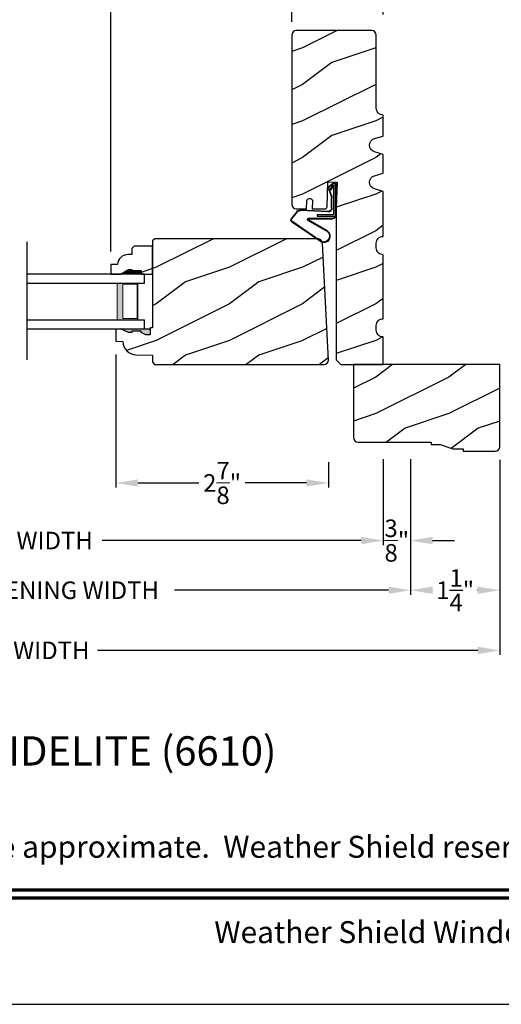
# Model space of a CAD drawing. Extents: x 0 to 68, y 0 to 44.
# Drawn here: x 11 to 17.5, y 0 to 13.5 of the extents above; entities that cross this region are included whole.
import ezdxf
from ezdxf.enums import TextEntityAlignment as Align

# ---------------------------------------------------------------- set-up
doc = ezdxf.new("R2010")
doc.units = 0
doc.header["$LTSCALE"] = 2
doc.header["$MEASUREMENT"] = 0
doc.header["$PDMODE"] = 3
doc.layers.get('0').update_dxf_attribs({"linetype": 'CONTINUOUS'})
doc.layers.get('DEFPOINTS').update_dxf_attribs({"color": 3, "linetype": 'CONTINUOUS'})
doc.layers.add('Dim', color=7, linetype='CONTINUOUS')
doc.styles.add('Arial', font='arial.ttf')
doc.styles.get("Standard").update_dxf_attribs({"font": 'arial.ttf'})
doc.dimstyles.get("Standard").update_dxf_attribs({"dimtxt": 0.24, "dimasz": 0.3, "dimexe": 0.0625, "dimexo": 0.18, "dimgap": 0.09, "dimtad": 0, "dimdec": 4, "dimzin": 0, "dimdsep": 46, "dimlunit": 4, "dimtxsty": 'STANDARD', "dimcen": 0, "dimadec": 5, "dimazin": 0, "dimtfac": 1, "dimtdec": 4, "dimtofl": 0, "dimtmove": 0, "dimatfit": 3, "dimfxl": 1, "dimtolj": 1, "dimtzin": 0, "dimarcsym": 0})
pattern_1 = [(216.8699, (-316.783, 360.8734), (2.99999992, 2.00000012), [0.5, -4.5]), (206.5651, (-316.183, 360.5734), (-0.99999916, -1.0000013), [1.118034, -1.118034]), (198.4349, (-316.183, 360.0734), (-2.00000043, -0.9999984), [0.632456, -2.529822])]

# ---------------------------------------------------------------- blocks, each defined once
blk = doc.blocks.new('*D484')
at = {"layer": 'DEFPOINTS', "color": 0, "transparency": 16777216}
for p in [(14.669, 14.178), (15.919, 13.35), (14.669, 13.248)]:
    blk.add_point(p, dxfattribs=at)
at = {"layer": 'Dim', "color": 0, "lineweight": -2, "transparency": 16777216}
for p, q in [((14.669, 13.428), (14.669, 14.24)), ((15.919, 13.53), (15.919, 14.24))]:
    blk.add_line(p, q, dxfattribs=at)
at = {"layer": 'Dim', "color": 0, "transparency": 16777216}
for p, q in [((14.969, 14.178), (14.986, 14.178)), ((15.619, 14.178), (15.602, 14.178))]:
    blk.add_line(p, q, dxfattribs=at)
for points in [[(14.969, 14.228), (14.969, 14.128), (14.669, 14.178)], [(15.619, 14.228), (15.619, 14.128), (15.919, 14.178)]]:
    blk.add_solid(points, dxfattribs=at)
at = {"layer": 'Dim', "color": 0, "lineweight": 18, "transparency": 16777216, "insert": (15.294, 14.178), "char_height": 0.24, "attachment_point": 5}
blk.add_mtext('\\A1;1{\\H1x;\\S1/4;}"', dxfattribs=at)
blk = doc.blocks.new('*D485')
at = {"layer": 'DEFPOINTS', "color": 0, "transparency": 16777216}
for p in [(15.919, 14.914), (15.919, 13.35), (12.196, 10.112)]:
    blk.add_point(p, dxfattribs=at)
at = {"layer": 'Dim', "color": 0, "lineweight": -2, "transparency": 16777216}
for p, q in [((12.196, 10.292), (12.196, 14.976)), ((15.919, 13.53), (15.919, 14.976))]:
    blk.add_line(p, q, dxfattribs=at)
at = {"layer": 'Dim', "color": 0, "transparency": 16777216}
for p, q in [((12.496, 14.914), (13.739, 14.914)), ((15.619, 14.914), (14.376, 14.914))]:
    blk.add_line(p, q, dxfattribs=at)
for points in [[(12.496, 14.964), (12.496, 14.864), (12.196, 14.914)], [(15.619, 14.964), (15.619, 14.864), (15.919, 14.914)]]:
    blk.add_solid(points, dxfattribs=at)
at = {"layer": 'Dim', "color": 0, "lineweight": 18, "transparency": 16777216, "insert": (14.057, 14.914), "char_height": 0.24, "attachment_point": 5}
blk.add_mtext('\\A1;3{\\H1x;\\S3/4;}"', dxfattribs=at)
blk = doc.blocks.new('*D492')
at = {"layer": 'DEFPOINTS', "color": 0, "transparency": 16777216}
for p in [(15.919, 7.632), (6.011, 6.965), (15.919, 6.339)]:
    blk.add_point(p, dxfattribs=at)
at = {"layer": 'Dim', "color": 0, "lineweight": -2, "transparency": 16777216}
for p, q in [((15.919, 7.452), (15.919, 6.277)), ((6.011, 6.785), (6.011, 6.277))]:
    blk.add_line(p, q, dxfattribs=at)
at = {"layer": 'Dim', "color": 0, "transparency": 16777216}
for p, q in [((6.311, 6.339), (9.85, 6.339)), ((15.619, 6.339), (12.08, 6.339))]:
    blk.add_line(p, q, dxfattribs=at)
for points in [[(6.311, 6.389), (6.311, 6.289), (6.011, 6.339)], [(15.619, 6.389), (15.619, 6.289), (15.919, 6.339)]]:
    blk.add_solid(points, dxfattribs=at)
at = {"layer": 'Dim', "color": 0, "lineweight": 18, "transparency": 16777216, "insert": (10.965, 6.339), "char_height": 0.24, "attachment_point": 5}
blk.add_mtext('\\A1;JAMB WIDTH', dxfattribs=at)
blk = doc.blocks.new('*D493')
at = {"layer": 'DEFPOINTS', "color": 0, "transparency": 16777216}
for p in [(16.294, 7.632), (5.636, 7.145), (16.294, 5.66)]:
    blk.add_point(p, dxfattribs=at)
at = {"layer": 'Dim', "color": 0, "lineweight": -2, "transparency": 16777216}
for p, q in [((16.294, 7.452), (16.294, 5.597)), ((5.636, 6.965), (5.636, 5.597))]:
    blk.add_line(p, q, dxfattribs=at)
at = {"layer": 'Dim', "color": 0, "transparency": 16777216}
for p, q in [((5.936, 5.66), (8.862, 5.66)), ((15.994, 5.66), (13.068, 5.66))]:
    blk.add_line(p, q, dxfattribs=at)
for points in [[(5.936, 5.71), (5.936, 5.61), (5.636, 5.66)], [(15.994, 5.71), (15.994, 5.61), (16.294, 5.66)]]:
    blk.add_solid(points, dxfattribs=at)
at = {"layer": 'Dim', "color": 0, "lineweight": 18, "transparency": 16777216, "insert": (10.965, 5.66), "char_height": 0.24, "attachment_point": 5}
blk.add_mtext('\\A1;ROUGH OPENING WIDTH', dxfattribs=at)
blk = doc.blocks.new('*D494')
at = {"layer": 'DEFPOINTS', "color": 0, "transparency": 16777216}
for p in [(12.266, 9.063), (15.171, 7.591), (15.171, 7.126)]:
    blk.add_point(p, dxfattribs=at)
at = {"layer": 'Dim', "color": 0, "lineweight": -2, "transparency": 16777216}
for p, q in [((12.266, 8.883), (12.266, 7.063)), ((15.171, 7.411), (15.171, 7.063))]:
    blk.add_line(p, q, dxfattribs=at)
at = {"layer": 'Dim', "color": 0, "transparency": 16777216}
for p, q in [((12.566, 7.126), (13.401, 7.126)), ((14.871, 7.126), (14.035, 7.126))]:
    blk.add_line(p, q, dxfattribs=at)
for points in [[(12.566, 7.176), (12.566, 7.076), (12.266, 7.126)], [(14.871, 7.176), (14.871, 7.076), (15.171, 7.126)]]:
    blk.add_solid(points, dxfattribs=at)
at = {"layer": 'Dim', "color": 0, "lineweight": 18, "transparency": 16777216, "insert": (13.718, 7.126), "char_height": 0.24, "attachment_point": 5}
blk.add_mtext('\\A1;2{\\H1x;\\S7/8;}"', dxfattribs=at)
blk = doc.blocks.new('*D556')
at = {"layer": 'DEFPOINTS', "color": 0, "transparency": 16777216}
for p in [(15.919, 7.632), (16.294, 7.632), (16.294, 6.339)]:
    blk.add_point(p, dxfattribs=at)
at = {"layer": 'Dim', "color": 0, "lineweight": -2, "transparency": 16777216}
for p, q in [((15.919, 7.452), (15.919, 6.277)), ((16.294, 7.452), (16.294, 6.277))]:
    blk.add_line(p, q, dxfattribs=at)
at = {"layer": 'Dim', "color": 0, "transparency": 16777216}
for p, q in [((15.619, 6.339), (15.319, 6.339)), ((16.594, 6.339), (16.894, 6.339))]:
    blk.add_line(p, q, dxfattribs=at)
for points in [[(15.619, 6.389), (15.619, 6.289), (15.919, 6.339)], [(16.594, 6.389), (16.594, 6.289), (16.294, 6.339)]]:
    blk.add_solid(points, dxfattribs=at)
at = {"layer": 'Dim', "color": 0, "lineweight": 18, "transparency": 16777216, "insert": (16.106, 6.339), "char_height": 0.24, "attachment_point": 5}
blk.add_mtext('\\A1;{\\H1x;\\S3/8;}"', dxfattribs=at)
blk = doc.blocks.new('*D557')
at = {"layer": 'DEFPOINTS', "color": 0, "transparency": 16777216}
for p in [(12.196, 14.914), (9.708, 10.112), (12.196, 10.112)]:
    blk.add_point(p, dxfattribs=at)
at = {"layer": 'Dim', "color": 0, "lineweight": -2, "transparency": 16777216}
for p, q in [((9.708, 13.67), (9.708, 14.976)), ((12.196, 10.292), (12.196, 14.976)), ((9.708, 10.292), (9.708, 12.2))]:
    blk.add_line(p, q, dxfattribs=at)
at = {"layer": 'Dim', "color": 0, "transparency": 16777216}
for p, q in [((10.008, 14.914), (10.538, 14.914)), ((11.896, 14.914), (11.366, 14.914))]:
    blk.add_line(p, q, dxfattribs=at)
for points in [[(10.008, 14.964), (10.008, 14.864), (9.708, 14.914)], [(11.896, 14.964), (11.896, 14.864), (12.196, 14.914)]]:
    blk.add_solid(points, dxfattribs=at)
at = {"layer": 'Dim', "color": 0, "lineweight": 18, "transparency": 16777216, "insert": (10.952, 14.914), "char_height": 0.24, "attachment_point": 5}
blk.add_mtext('\\A1;DLO', dxfattribs=at)
blk = doc.blocks.new('*D558')
at = {"layer": 'DEFPOINTS', "color": 0, "transparency": 16777216}
for p in [(4.417, 7.623), (17.513, 7.623), (17.513, 4.838)]:
    blk.add_point(p, dxfattribs=at)
at = {"layer": 'Dim', "color": 0, "lineweight": -2, "transparency": 16777216}
for p, q in [((4.417, 7.443), (4.417, 4.775)), ((17.513, 7.443), (17.513, 4.775))]:
    blk.add_line(p, q, dxfattribs=at)
at = {"layer": 'Dim', "color": 0, "transparency": 16777216}
for p, q in [((4.717, 4.838), (9.915, 4.838)), ((17.213, 4.838), (12.015, 4.838))]:
    blk.add_line(p, q, dxfattribs=at)
for points in [[(4.717, 4.888), (4.717, 4.788), (4.417, 4.838)], [(17.213, 4.888), (17.213, 4.788), (17.513, 4.838)]]:
    blk.add_solid(points, dxfattribs=at)
at = {"layer": 'Dim', "color": 0, "lineweight": 18, "transparency": 16777216, "insert": (10.965, 4.838), "char_height": 0.24, "attachment_point": 5}
blk.add_mtext('\\A1;UNIT WIDTH', dxfattribs=at)
blk = doc.blocks.new('*D560')
at = {"layer": 'DEFPOINTS', "color": 0, "transparency": 16777216}
for p in [(16.294, 7.632), (17.513, 7.623), (17.513, 5.66)]:
    blk.add_point(p, dxfattribs=at)
at = {"layer": 'Dim', "color": 0, "lineweight": -2, "transparency": 16777216}
for p, q in [((16.294, 7.452), (16.294, 5.597)), ((17.513, 7.443), (17.513, 5.597)), ((16.594, 5.66), (16.596, 5.66)), ((17.213, 5.66), (17.211, 5.66))]:
    blk.add_line(p, q, dxfattribs=at)
at = {"layer": 'Dim', "color": 0, "transparency": 16777216}
for points in [[(16.594, 5.71), (16.594, 5.61), (16.294, 5.66)], [(17.213, 5.71), (17.213, 5.61), (17.513, 5.66)]]:
    blk.add_solid(points, dxfattribs=at)
at = {"layer": 'Dim', "color": 0, "transparency": 16777216, "insert": (16.903, 5.66), "char_height": 0.24, "attachment_point": 5}
blk.add_mtext('\\A1;1{\\H1x;\\S1/4;}"', dxfattribs=at)
blk = doc.blocks.new('A$C1DEE38EF')
at = {"linetype": 'Continuous'}
for p, q in [((0.015, 0.808), (0.015, 0.358)), ((0.032, 0.808), (0.03, 0.808)), ((0.098, 0.758), (0.034, 0.816)), ((0.102, 0.765), (0.037, 0.822)), ((0.008, 0.804), (0.008, 0.665)), ((0.04, 0.783), (0.04, 0.383)), ((0.074, 0.717), (0.04, 0.783)), ((0.046, 0.803), (0.084, 0.728)), ((0.102, 0.739), (0.071, 0.649)), ((0.084, 0.728), (0.074, 0.717)), ((0.108, 0.735), (0.077, 0.645)), ((0, 0.655), (0.008, 0.665)), ((0, 0.655), (0, 0.532)), ((0.008, 0.65), (0.015, 0.66)), ((0.008, 0.651), (0.015, 0.651)), ((0.008, 0.651), (0.008, 0.364)), ((0.061, 0.472), (0.061, 0.617)), ((0.068, 0.472), (0.068, 0.617)), ((0, 0.532), (0.008, 0.532)), ((0.117, 0.425), (0.491, 0.444)), ((0.118, 0.418), (0.488, 0.437)), ((0.54, 0.413), (0.608, 0.327)), ((0.543, 0.42), (0.613, 0.331)), ((0.265, 0.358), (0.015, 0.358)), ((0.265, 0.383), (0.04, 0.383)), ((0.383, 0.331), (0.048, 0.331)), ((0.383, 0.324), (0.048, 0.324)), ((0.126, 0.16), (0.387, 0.309)), ((0.15, 0.164), (0.393, 0.303)), ((0.219, 0.012), (0.613, 0.284)), ((0.224, 0.024), (0.608, 0.29)), ((0.265, 0.383), (0.265, 0.358))]:
    blk.add_line(p, q, dxfattribs=at)
for centre, radius, start, end in [((0.028, 0.804), 0.02, 60.2549, 180.0008), ((0.028, 0.804), 0.013, 60.2549, 162.9254), ((0.03, 0.793), 0.015, 90, 180), ((0.032, 0.788), 0.02, 45.0003, 90.0003), ((0.092, 0.747), 0.013, 323.4579, 60.2549), ((0.092, 0.747), 0.02, 323.4579, 60.2549), ((0.115, 0.617), 0.0545, 143.4579, 180), ((0.115, 0.617), 0.0475, 143.4579, 180), ((0.115, 0.472), 0.0545, 180, 273.1403), ((0.115, 0.472), 0.0475, 180, 272.9999), ((0.491, 0.374), 0.0625, 38.0924, 92.9293), ((0.494, 0.382), 0.0625, 38.0859, 92.9293), ((0.048, 0.364), 0.04, 180, 270), ((0.048, 0.364), 0.033, 180, 270), ((0.383, 0.316), 0.0153, 306.5262, 90.7496), ((0.383, 0.316), 0.008, 299.7186, 90), ((0.591, 0.308), 0.025, 312.3798, 48.1374), ((0.591, 0.308), 0.032, 312.3798, 48.1374), ((0.175, 0.087), 0.0875, 123.7852, 300.2229), ((0.175, 0.087), 0.0805, 108.4153, 307.4992)]:
    blk.add_arc(centre, radius, start, end, dxfattribs=at)
blk = doc.blocks.new('A$C0E792742')
at = {"lineweight": 18}
h = blk.add_hatch(color=256, dxfattribs=at)
h.paths.add_polyline_path([(-0.424, 0.119), (-0.139, 0.119), (-0.139, 0.619), (-0.424, 0.619)])
h.paths.add_polyline_path([(-0.346, 0.603), (-0.151, 0.603), (-0.151, 0.134), (-0.346, 0.134)], flags=16)
at = {"linetype": 'Continuous'}
for p, q in [((-1.655, 1.182), (-1.655, -0.428)), ((-0.049, 0.744), (-1.655, 0.744)), ((-0.049, 0.619), (-0.049, 0.744)), ((-1.655, 0.619), (-0.049, 0.619)), ((-1.655, 0.119), (-0.049, 0.119)), ((-0.049, -0.006), (-0.049, 0.119)), ((-1.655, -0.006), (-0.049, -0.006))]:
    blk.add_line(p, q, dxfattribs=at)
at = {"lineweight": 18}
blk.add_lwpolyline([(-0.139, 0.619), (-0.139, 0.119), (-0.424, 0.119), (-0.424, 0.619), (-0.139, 0.619), (-0.424, 0.619)], dxfattribs=at)
blk.add_lwpolyline([(-0.151, 0.134), (-0.346, 0.134), (-0.346, 0.603), (-0.151, 0.603)], close=True, dxfattribs=at)

msp = doc.modelspace()

# ---------------------------------------------------------------- hatches: boundary and pattern name
h = msp.add_hatch()
h.set_pattern_fill('WOOD2', color=256, pattern_type=2)
h.set_pattern_definition(pattern_1)
edge = h.paths.add_edge_path()
edge.add_arc((15.762979, 13.247591), 0.0625, 0, 90)
edge.add_line((15.762979, 13.310091), (14.731479, 13.310091))
edge.add_arc((14.731479, 13.247591), 0.0625, 90, 180)
edge.add_line((14.668979, 13.247591), (14.668979, 10.934375))
edge.add_arc((14.731479, 10.934375), 0.0625, 180, 270)
edge.add_line((14.731479, 10.871875), (14.872439, 10.871875))
edge.add_line((14.872439, 10.871875), (14.876255, 10.983164))
edge.add_arc((14.907487, 10.982093), 0.03125, 88.0359078, 178.0359078, ccw=False)
edge.add_line((14.908558, 11.013325), (14.924175, 11.012789))
edge.add_arc((14.923104, 10.981558), 0.03125, -1.9640922, 88.0359078, ccw=False)
edge.add_line((14.954336, 10.980487), (14.950611, 10.871875))
edge.add_line((14.950611, 10.871875), (15.122564, 10.871875))
edge.add_arc((15.122564, 10.903125), 0.03125, 270, 358.0722542)
edge.add_line((15.153797, 10.902074), (15.165199, 11.24085))
edge.add_line((15.165199, 11.24085), (15.290522, 11.236632))
edge.add_line((15.290522, 11.236632), (15.278745, 10.886714))
edge.add_line((15.278745, 10.886714), (15.278745, 8.809498))
edge.add_line((15.278745, 8.809498), (15.340738, 8.747015))
edge.add_line((15.340738, 8.747015), (15.918979, 8.747015))
edge.add_line((15.918979, 8.747015), (15.918979, 9.122015))
edge.add_arc((15.918638, 9.215516), 0.093501, 180.0002701, 270.2092043, ccw=False)
edge.add_line((15.825137, 9.215515), (15.825137, 9.278515))
edge.add_arc((15.918638, 9.278515), 0.093501, 89.7907957, 179.9997299, ccw=False)
edge.add_line((15.918979, 9.372015), (15.918979, 10.247015))
edge.add_arc((15.918638, 10.340516), 0.093501, 180.0002701, 270.2092043, ccw=False)
edge.add_line((15.825137, 10.340515), (15.825137, 10.403515))
edge.add_arc((15.918638, 10.403515), 0.093501, 89.7907957, 179.9997299, ccw=False)
edge.add_line((15.918979, 10.497015), (15.918979, 11.112015))
edge.add_line((15.918979, 11.112015), (15.798979, 11.147015))
edge.add_arc((15.825229, 11.237015), 0.09375, 106.2602047, 253.7397953, ccw=False)
edge.add_line((15.798979, 11.327015), (15.918979, 11.362015))
edge.add_line((15.918979, 11.362015), (15.918979, 11.618015))
edge.add_line((15.918979, 11.618015), (15.798979, 11.653015))
edge.add_arc((15.825229, 11.743015), 0.09375, 106.2602047, 253.7397953, ccw=False)
edge.add_line((15.798979, 11.833015), (15.918979, 11.868015))
edge.add_line((15.918979, 11.868015), (15.918979, 12.154015))
edge.add_arc((15.918979, 12.247515), 0.0935, 180, 270, ccw=False)
edge.add_line((15.825479, 12.247515), (15.825479, 13.247591))
h = msp.add_hatch()
h.set_pattern_fill('WOOD2', color=256, pattern_type=2)
h.set_pattern_definition(pattern_1)
edge = h.paths.add_edge_path()
edge.add_line((12.438002, 10.045486), (12.485002, 10.045486))
edge.add_line((12.485002, 10.045486), (12.485002, 10.029486))
edge.add_line((12.485002, 10.029486), (12.610002, 10.029486))
edge.add_line((12.610002, 10.029486), (12.610002, 9.982486))
edge.add_line((12.610002, 9.982486), (12.766002, 9.982486))
edge.add_line((12.766002, 9.982486), (12.766002, 10.364986))
edge.add_line((12.766002, 10.364986), (12.516829, 10.364986))
edge.add_line((12.516829, 10.364986), (12.484829, 10.332986))
edge.add_line((12.484829, 10.332986), (12.484829, 10.247429))
edge.add_line((12.484829, 10.247429), (12.430002, 10.247429))
edge.add_arc((12.430002, 10.107429), 0.14, 90, 177.9298869)
edge.add_line((12.290093, 10.112486), (12.196002, 10.112486))
edge.add_line((12.196002, 10.112486), (12.196002, 9.982486))
edge.add_line((12.196002, 9.982486), (12.328882, 9.982486))
edge.add_line((12.328882, 9.982486), (12.438002, 10.045486))
h = msp.add_hatch()
h.set_pattern_fill('WOOD2', color=256, pattern_type=2)
h.set_pattern_definition(pattern_1)
edge = h.paths.add_edge_path()
edge.add_line((15.171734, 8.805578), (15.088156, 10.400348))
edge.add_line((15.088156, 10.400348), (15.087539, 10.412891))
edge.add_line((15.087539, 10.412891), (15.084409, 10.425052))
edge.add_line((15.084409, 10.425052), (15.078892, 10.436333))
edge.add_line((15.078892, 10.436333), (15.071213, 10.446271))
edge.add_line((15.071213, 10.446271), (15.061692, 10.454458))
edge.add_line((15.061692, 10.454458), (15.050716, 10.460559))
edge.add_line((15.050716, 10.460559), (15.038734, 10.464322))
edge.add_line((15.038734, 10.464322), (15.02624, 10.465593))
edge.add_line((15.02624, 10.465593), (12.797252, 10.465593))
edge.add_line((12.797252, 10.465593), (12.766002, 10.434344))
edge.add_line((12.766002, 10.434344), (12.766002, 9.24648))
edge.add_line((12.766002, 9.24648), (12.734741, 9.245388))
edge.add_line((12.734741, 9.245388), (12.734741, 9.152606))
edge.add_line((12.734741, 9.152606), (12.675303, 9.152606))
edge.add_line((12.675303, 9.152606), (12.60974, 9.185292))
edge.add_line((12.60974, 9.185292), (12.60974, 9.201292))
edge.add_line((12.60974, 9.201292), (12.484739, 9.201292))
edge.add_line((12.484739, 9.201292), (12.484739, 9.185292))
edge.add_line((12.484739, 9.185292), (12.437739, 9.185292))
edge.add_line((12.437739, 9.185292), (12.328738, 9.232292))
edge.add_line((12.328738, 9.232292), (12.265734, 9.230092))
edge.add_line((12.265734, 9.230092), (12.265734, 9.062756))
edge.add_line((12.265734, 9.062756), (12.359897, 9.059468))
edge.add_line((12.359897, 9.059468), (12.364601, 9.024708))
edge.add_line((12.364601, 9.024708), (12.375682, 8.991428))
edge.add_line((12.375682, 8.991428), (12.392752, 8.960785))
edge.add_line((12.392752, 8.960785), (12.415216, 8.933846))
edge.add_line((12.415216, 8.933846), (12.442294, 8.911549))
edge.add_line((12.442294, 8.911549), (12.473042, 8.89467))
edge.add_line((12.473042, 8.89467), (12.50639, 8.883797))
edge.add_line((12.50639, 8.883797), (12.541178, 8.879308))
edge.add_line((12.541178, 8.879308), (12.765743, 8.871466))
edge.add_line((12.765743, 8.871466), (12.765743, 8.777465))
edge.add_line((12.765743, 8.777465), (12.796386, 8.746822))
edge.add_line((12.796386, 8.746822), (15.109819, 8.746822))
edge.add_arc((15.109819, 8.808822), 0.062, 270, 357.0000155)
at = {"linetype": 'Continuous'}
msp.add_hatch(color=7, dxfattribs=at).paths.add_polyline_path([(12.675303, 9.152606), (12.60974, 9.185292), (12.60974, 9.201292), (12.484739, 9.201292), (12.484739, 9.185292), (12.437739, 9.185292), (12.328738, 9.232292), (12.734741, 9.232292), (12.734741, 9.152606)])
h = msp.add_hatch()
h.set_pattern_fill('WOOD2', color=256, pattern_type=2)
h.set_pattern_definition(pattern_1)
edge = h.paths.add_edge_path()
edge.add_line((17.012979, 7.590765), (17.012979, 7.559515))
edge.add_line((17.012979, 7.559515), (17.449979, 7.559515))
edge.add_arc((17.449979, 7.622515), 0.063, 270, 360)
edge.add_line((17.512979, 7.622515), (17.512979, 8.747015))
edge.add_line((17.512979, 8.747015), (15.512979, 8.747015))
edge.add_line((15.512979, 8.747015), (15.512979, 7.747515))
edge.add_arc((15.575979, 7.747515), 0.063, 180, 270)
edge.add_line((15.575979, 7.684515), (16.575479, 7.684515))
edge.add_line((16.575479, 7.684515), (16.575479, 7.653265))
edge.add_line((16.575479, 7.653265), (16.700479, 7.653265))
edge.add_line((16.700479, 7.653265), (16.872354, 7.590765))
edge.add_line((16.872354, 7.590765), (17.012979, 7.590765))

# ---------------------------------------------------------------- linework, layer by layer
at = {"color": 7, "linetype": 'Continuous'}
msp.add_line((12.328738, 9.232292), (12.734741, 9.232292), dxfattribs=at)
msp.add_lwpolyline([(0, 44.00001), (0, 0), (34.000008, 0), (34.000008, 44.00001)], close=True)
for points in [[(15.825479, 13.247591, 0.414213562), (15.762979, 13.310091), (14.731479, 13.310091, 0.414213562), (14.668979, 13.247591), (14.668979, 10.934375, 0.414213562), (14.731479, 10.871875), (14.872439, 10.871875), (14.876255, 10.983164, -0.414213562), (14.908558, 11.013325), (14.924175, 11.012789, -0.414213562), (14.954336, 10.980487), (14.950611, 10.871875), (15.122564, 10.871875, 0.404393004), (15.153797, 10.902074), (15.165199, 11.24085), (15.290522, 11.236632), (15.278745, 10.886714), (15.278745, 8.809498), (15.340738, 8.747015), (15.918979, 8.747015), (15.918979, 9.122015, -0.415282028), (15.825137, 9.215515), (15.825137, 9.278515, -0.415282028), (15.918979, 9.372015), (15.918979, 10.247015, -0.415282028), (15.825137, 10.340515), (15.825137, 10.403515, -0.415282028), (15.918979, 10.497015), (15.918979, 11.112015), (15.798979, 11.147015, -0.75), (15.798979, 11.327015), (15.918979, 11.362015), (15.918979, 11.618015), (15.798979, 11.653015, -0.75), (15.798979, 11.833015), (15.918979, 11.868015), (15.918979, 12.154015, -0.414213562), (15.825479, 12.247515)], [(12.438002, 10.045486), (12.485002, 10.045486), (12.485002, 10.029486), (12.610002, 10.029486), (12.610002, 9.982486), (12.766002, 9.982486), (12.766002, 10.364986), (12.516829, 10.364986), (12.484829, 10.332986), (12.484829, 10.247429), (12.430002, 10.247429, 0.403670405), (12.290093, 10.112486), (12.196002, 10.112486), (12.196002, 9.982486), (12.328882, 9.982486)]]:
    msp.add_lwpolyline(points, format="xyb", close=True, dxfattribs=at)
msp.add_lwpolyline([(15.171734, 8.805578), (15.088156, 10.400348), (15.087539, 10.412891), (15.084409, 10.425052), (15.078892, 10.436333), (15.071213, 10.446271), (15.061692, 10.454458), (15.050716, 10.460559), (15.038734, 10.464322), (15.02624, 10.465593), (12.797252, 10.465593), (12.766002, 10.434344), (12.766002, 9.24648), (12.734741, 9.245388), (12.734741, 9.152606), (12.675303, 9.152606), (12.60974, 9.185292), (12.60974, 9.201292), (12.484739, 9.201292), (12.484739, 9.185292), (12.437739, 9.185292), (12.328738, 9.232292), (12.265734, 9.230092), (12.265734, 9.062756), (12.359897, 9.059468), (12.364601, 9.024708), (12.375682, 8.991428), (12.392752, 8.960785), (12.415216, 8.933846), (12.442294, 8.911549), (12.473042, 8.89467), (12.50639, 8.883797), (12.541178, 8.879308), (12.765743, 8.871466), (12.765743, 8.777465), (12.796386, 8.746822), (15.109819, 8.746822, 0.398959625), (15.171734, 8.805577)], format="xyb", dxfattribs=at)
at = {"linetype": 'Continuous'}
msp.add_lwpolyline([(17.012979, 7.590765), (17.012979, 7.559515), (17.449979, 7.559515, 0.414213562), (17.512979, 7.622515), (17.512979, 8.747015), (15.512979, 8.747015), (15.512979, 7.747515, 0.414213562), (15.575979, 7.684515), (16.575479, 7.684515), (16.575479, 7.653265), (16.700479, 7.653265), (16.872354, 7.590765)], format="xyb", close=True, dxfattribs=at)
at = {"const_width": 0.045455}
for points in [[(1.454546, 1.562584), (32.545462, 1.562584)], [(1.454546, 1.454546), (32.545462, 1.454546)]]:
    msp.add_lwpolyline(points, dxfattribs=at)
for points in [[(12.485966, 10.045938), (12.485919, 9.982501), (12.439352, 10.045938), (12.330188, 9.982836)], [(12.611281, 10.030033), (12.612145, 9.982069), (12.486063, 10.030033), (12.486063, 9.982069)]]:
    msp.add_solid(points)

# ---------------------------------------------------------------- block references
at = {"xscale": -1}
msp.add_blockref('A$C1DEE38EF', (15.280707, 10.413427), dxfattribs=at)
msp.add_blockref('A$C0E792742', (12.7065, 9.238661))

# ---------------------------------------------------------------- texts
at = {"style": 'Arial'}
msp.add_text('%%UPREMIUM WOOD OUTSWING SIDELITE (6610)', height=0.4, dxfattribs=at).set_placement((3.127904, 3.26387))
msp.add_text('Note: All dimensions are approximate.  Weather Shield reserves the right to change specifications without notice.', height=0.300000071, dxfattribs=at).set_placement((17.000004, 2.003096), align=Align.CENTER)
msp.add_text('Weather Shield Windows and Doors', height=0.30000007, dxfattribs=at).set_placement((17.000004, 0.986392), align=Align.MIDDLE_CENTER)

# ---------------------------------------------------------------- dimensions: what is measured, and where the dimension line sits
at = {"layer": 'Dim', "lineweight": 18}
for base, p1, p2, override, picture, middle in [((15.918979, 14.913663), (12.196002, 10.112486), (15.918979, 13.349617), {"dimpost": '\\X', "dimlwd": -1}, '*D485', (14.05749, 14.913663)), ((15.171062, 7.125833), (12.265734, 9.06295), (15.171062, 7.591309), {"dimpost": '\\X', "dimtmove": 1, "dimlwd": -1}, '*D494', (13.718398, 7.125833))]:
    dim = msp.add_linear_dim(base=base, p1=p1, p2=p2, dimstyle='STANDARD', override=override, dxfattribs=at)
    dim.commit()
    dim.dimension.update_dxf_attribs({"geometry": picture, "text_midpoint": middle})
for base, p1, p2, text, picture, middle in [((12.196002, 14.913663), (9.707538, 10.112486), (12.196002, 10.112486), 'DLO', '*D557', (10.95177, 14.913663)), ((17.512979, 4.837742), (4.416828, 7.622515), (17.512979, 7.622515), 'UNIT WIDTH', '*D558', (10.964904, 4.837742)), ((16.293979, 5.659886), (5.635828, 7.145444), (16.293979, 7.631871), 'ROUGH OPENING WIDTH', '*D493', (10.964904, 5.659886)), ((15.918979, 6.339357), (6.010828, 6.965444), (15.918979, 7.631871), 'JAMB WIDTH', '*D492', (10.964904, 6.339357))]:
    dim = msp.add_linear_dim(base=base, p1=p1, p2=p2, text=text, dimstyle='STANDARD', override={"dimpost": '\\X', "dimlwd": -1}, dxfattribs=at)
    dim.commit()
    dim.dimension.update_dxf_attribs({"geometry": picture, "text_midpoint": middle})
for base, p1, p2, picture, middle in [((14.668979, 14.177581), (15.918979, 13.349617), (14.668979, 13.247591), '*D484', (15.293979, 14.177581)), ((16.293979, 6.339357), (15.918979, 7.631871), (16.293979, 7.631871), '*D556', (16.106479, 6.339357))]:
    dim = msp.add_linear_dim(base=base, p1=p1, p2=p2, dimstyle='STANDARD', override={"dimpost": '\\X', "dimlwd": -1}, dxfattribs=at)
    dim.commit()
    dim.dimension.update_dxf_attribs({"geometry": picture, "text_midpoint": middle, "dimtype": 160})
at = {"layer": 'Dim'}
dim = msp.add_linear_dim(base=(17.512979, 5.659886), p1=(16.293979, 7.631871), p2=(17.512979, 7.622515), dimstyle='STANDARD', override={"dimpost": '\\X'}, dxfattribs=at)
dim.commit()
dim.dimension.update_dxf_attribs({"geometry": '*D560', "text_midpoint": (16.903479, 5.659886), "dimtype": 160})

doc.saveas('drawing.dxf')
